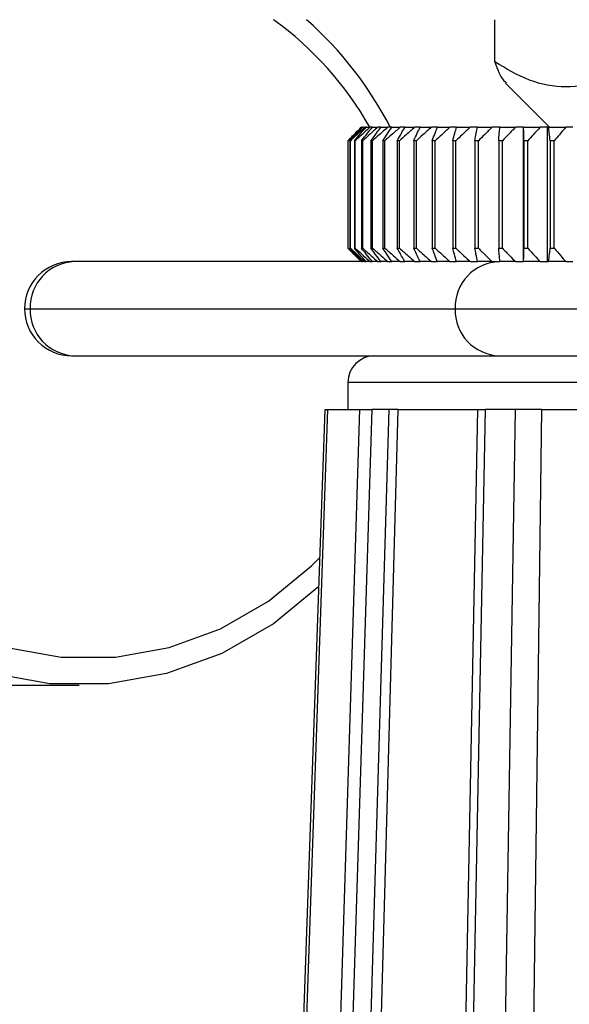
# Model space of a CAD drawing. Units: inches. Extents: x 3 to 14.6, y 0.9 to 11.1.
# Drawn here: x 11.5 to 11.6, y 6.2 to 6.4 of the extents above; entities that cross this region are included whole.
import ezdxf

# ---------------------------------------------------------------- set-up
doc = ezdxf.new("R2010")
doc.units = ezdxf.units.IN
doc.header["$MEASUREMENT"] = 0

msp = doc.modelspace()

# ---------------------------------------------------------------- linework, layer by layer
at = {"color": 7, "linetype": 'Continuous', "lineweight": 25}
for p, q in [((11.58230609009176, 6.357545316045323), (11.58230609009176, 6.363733492304118)), ((11.5838783087118, 6.354414767368689), (11.59030761527247, 6.34798546080802)), ((11.56274859979604, 6.34798546080802), (11.56282585835991, 6.34798546080802)), ((11.56292549526903, 6.34798546080802), (11.56282585835991, 6.34798546080802)), ((11.56292549526902, 6.34798546080802), (11.56324486604991, 6.34798546080802)), ((11.563465498598, 6.34798546080802), (11.56324486604991, 6.34798546080802)), ((11.563465498598, 6.34798546080802), (11.56402441021017, 6.34798546080802)), ((11.56436426199368, 6.34798546080802), (11.56402441021017, 6.34798546080802)), ((11.56436426199368, 6.34798546080802), (11.56515821440947, 6.34798546080802)), ((11.56561454914167, 6.34798546080802), (11.56515821440947, 6.34798546080802)), ((11.56561454914167, 6.34798546080802), (11.56663714992307, 6.34798546080802)), ((11.56720629346501, 6.34798546080802), (11.56663714992307, 6.34798546080802)), ((11.56720629346501, 6.34798546080802), (11.5684493092318, 6.34798546080802)), ((11.56912667917434, 6.34798546080802), (11.5684493092318, 6.34798546080802)), ((11.56912667917434, 6.34798546080802), (11.57058010189445, 6.34798546080802)), ((11.57136024445309, 6.34798546080802), (11.57058010189445, 6.34798546080802)), ((11.57136024445309, 6.34798546080802), (11.57301237202138, 6.34798546080802)), ((11.57388900594696, 6.34798546080802), (11.57301237202138, 6.34798546080802)), ((11.57388900594696, 6.34798546080802), (11.57572653640368, 6.34798546080802)), ((11.57669260355529, 6.34798546080802), (11.57572653640368, 6.34798546080802)), ((11.57669260355529, 6.34798546080802), (11.57870074218565, 6.34798546080802)), ((11.57974846435862, 6.34798546080802), (11.57870074218565, 6.34798546080802)), ((11.57974846435862, 6.34798546080802), (11.58191104281114, 6.34798546080802)), ((11.58303198436259, 6.34798546080802), (11.58191104281114, 6.34798546080802)), ((11.58303198436259, 6.34798546080802), (11.58533159082714, 6.34798546080802)), ((11.58649825960883, 6.34798546080802), (11.58533159082714, 6.34798546080802)), ((11.58649825960883, 6.328300421437941), (11.58649825960883, 6.34798546080802)), ((11.58651672659479, 6.34798546080802), (11.58649825960883, 6.34798546080802)), ((11.58651672659479, 6.34798546080802), (11.58893484599227, 6.34798546080802)), ((11.59003452771917, 6.34798546080802), (11.58893484599227, 6.34798546080802)), ((11.59003452771917, 6.328300421437941), (11.59003452771917, 6.34798546080802)), ((11.59017463395976, 6.34798546080802), (11.59003452771917, 6.34798546080802)), ((11.59017463395976, 6.34798546080802), (11.59269179701462, 6.34798546080802)), ((11.59371563769608, 6.34798546080802), (11.59269179701462, 6.34798546080802)), ((11.5608095866233, 6.346016956871011), (11.56079124117179, 6.346016956871011)), ((11.56079124117179, 6.346016956871011), (11.56079124117179, 6.330268925374948)), ((11.5608095866233, 6.330268925374948), (11.5608095866233, 6.346016956871011)), ((11.56114936970974, 6.346016956871011), (11.56107353344148, 6.346016956871011)), ((11.56107353344148, 6.346016956871011), (11.56107353344148, 6.330268925374948)), ((11.56114936970974, 6.330268925374948), (11.56114936970974, 6.346016956871011)), ((11.56186656097083, 6.346016956871011), (11.56173384447487, 6.346016956871011)), ((11.56173384447487, 6.346016956871011), (11.56173384447487, 6.330268925374948)), ((11.56186656097083, 6.330268925374948), (11.56186656097083, 6.346016956871011)), ((11.56295538600425, 6.346016956871011), (11.56276685783577, 6.346016956871011)), ((11.56276685783577, 6.346016956871011), (11.56276685783577, 6.330268925374949)), ((11.56295538600425, 6.330268925374949), (11.56295538600425, 6.346016956871011)), ((11.56440707823103, 6.346016956871011), (11.564164256308, 6.346016956871011)), ((11.564164256308, 6.346016956871011), (11.564164256308, 6.330268925374949)), ((11.56440707823103, 6.330268925374949), (11.56440707823103, 6.346016956871011)), ((11.56620994947896, 6.346016956871011), (11.56591478886071, 6.346016956871011)), ((11.56591478886071, 6.346016956871011), (11.56591478886071, 6.330268925374949)), ((11.56620994947896, 6.330268925374949), (11.56620994947896, 6.346016956871011)), ((11.56834948408881, 6.346016956871011), (11.5680043612351, 6.346016956871011)), ((11.5680043612351, 6.346016956871011), (11.5680043612351, 6.330268925374949)), ((11.56834948408881, 6.330268925374949), (11.56834948408881, 6.346016956871011)), ((11.57080845578593, 6.346016956871011), (11.57041614942305, 6.346016956871011)), ((11.57041614942305, 6.346016956871011), (11.57041614942305, 6.330268925374949)), ((11.57080845578593, 6.330268925374949), (11.57080845578593, 6.346016956871011)), ((11.57356706637607, 6.346016956871011), (11.57313073512418, 6.346016956871011)), ((11.57313073512418, 6.346016956871011), (11.57313073512418, 6.330268925374949)), ((11.57356706637607, 6.330268925374949), (11.57356706637607, 6.346016956871011)), ((11.57660310514879, 6.346016956871011), (11.57612626209057, 6.346016956871011)), ((11.57612626209057, 6.346016956871011), (11.57612626209057, 6.330268925374949)), ((11.57660310514879, 6.330268925374949), (11.57660310514879, 6.346016956871011)), ((11.57989212770506, 6.346016956871011), (11.57937861210044, 6.346016956871011)), ((11.57937861210044, 6.346016956871011), (11.57937861210044, 6.330268925374949)), ((11.57989212770506, 6.330268925374949), (11.57989212770506, 6.346016956871011)), ((11.58340765276917, 6.346016956871011), (11.58286159914385, 6.346016956871011)), ((11.58286159914385, 6.346016956871011), (11.58286159914385, 6.330268925374949)), ((11.58340765276917, 6.330268925374949), (11.58340765276917, 6.346016956871011)), ((11.5871213754004, 6.346016956871011), (11.58654718025709, 6.346016956871011)), ((11.58654718025709, 6.346016956871011), (11.58654718025709, 6.330268925374949)), ((11.5871213754004, 6.330268925374949), (11.5871213754004, 6.346016956871011)), ((11.59100339488775, 6.346016956871011), (11.59040568130813, 6.346016956871011)), ((11.59040568130813, 6.346016956871011), (11.59040568130813, 6.330268925374949)), ((11.59100339488775, 6.330268925374949), (11.59100339488775, 6.346016956871011)), ((11.56079124117179, 6.330268925374948), (11.5608095866233, 6.330268925374948)), ((11.56107353344148, 6.330268925374948), (11.56114936970974, 6.330268925374948)), ((11.56173384447487, 6.330268925374948), (11.56186656097083, 6.330268925374948)), ((11.56276685783577, 6.330268925374949), (11.56295538600425, 6.330268925374949)), ((11.564164256308, 6.330268925374949), (11.56440707823103, 6.330268925374949)), ((11.56591478886071, 6.330268925374949), (11.56620994947896, 6.330268925374949)), ((11.5680043612351, 6.330268925374949), (11.56834948408881, 6.330268925374949)), ((11.57041614942305, 6.330268925374949), (11.57080845578593, 6.330268925374949)), ((11.57313073512418, 6.330268925374949), (11.57356706637607, 6.330268925374949)), ((11.57612626209057, 6.330268925374949), (11.57660310514879, 6.330268925374949)), ((11.57937861210044, 6.330268925374949), (11.57989212770506, 6.330268925374949)), ((11.58286159914385, 6.330268925374949), (11.58340765276917, 6.330268925374949)), ((11.58654718025709, 6.330268925374949), (11.5871213754004, 6.330268925374949)), ((11.59040568130813, 6.330268925374949), (11.59100339488775, 6.330268925374949)), ((11.52076618087633, 6.328300421437941), (11.5203163297375, 6.328300421437941)), ((11.56274859979604, 6.328300421437941), (11.52076618087633, 6.328300421437941)), ((11.56282585835991, 6.328300421437941), (11.56274859979604, 6.328300421437941)), ((11.56282585835991, 6.328300421437941), (11.56292549526903, 6.328300421437941)), ((11.56324486604991, 6.328300421437941), (11.56292549526902, 6.328300421437941)), ((11.56324486604991, 6.328300421437941), (11.563465498598, 6.328300421437941)), ((11.56402441021017, 6.328300421437941), (11.563465498598, 6.328300421437941)), ((11.56402441021017, 6.328300421437941), (11.56436426199368, 6.328300421437941)), ((11.56515821440947, 6.328300421437941), (11.56436426199368, 6.328300421437941)), ((11.56515821440947, 6.328300421437941), (11.56561454914167, 6.328300421437941)), ((11.56663714992307, 6.328300421437941), (11.56561454914167, 6.328300421437941)), ((11.56663714992307, 6.328300421437941), (11.56720629346501, 6.328300421437941)), ((11.5684493092318, 6.328300421437941), (11.56720629346501, 6.328300421437941)), ((11.5684493092318, 6.328300421437941), (11.56912667917434, 6.328300421437941)), ((11.57058010189445, 6.328300421437941), (11.56912667917434, 6.328300421437941)), ((11.57058010189445, 6.328300421437941), (11.57136024445309, 6.328300421437941)), ((11.57301237202138, 6.328300421437941), (11.57136024445309, 6.328300421437941)), ((11.57301237202138, 6.328300421437941), (11.57388900594696, 6.328300421437941)), ((11.57572653640368, 6.328300421437941), (11.57388900594696, 6.328300421437941)), ((11.57572653640368, 6.328300421437941), (11.57669260355529, 6.328300421437941)), ((11.57870074218565, 6.328300421437941), (11.57669260355529, 6.328300421437941)), ((11.57870074218565, 6.328300421437941), (11.57974846435862, 6.328300421437941)), ((11.58191104281114, 6.328300421437941), (11.57974846435862, 6.328300421437941)), ((11.58191104281114, 6.328300421437941), (11.58303198436258, 6.328300421437941)), ((11.58533159082714, 6.328300421437941), (11.58303198436259, 6.328300421437941)), ((11.58533159082714, 6.328300421437941), (11.58649825960883, 6.328300421437941)), ((11.58649825960883, 6.328300421437941), (11.58651672659479, 6.328300421437941)), ((11.58893484599227, 6.328300421437941), (11.58651672659479, 6.328300421437941)), ((11.58893484599227, 6.328300421437941), (11.59003452771917, 6.328300421437941)), ((11.59003452771917, 6.328300421437941), (11.59017463395976, 6.328300421437941)), ((11.59269179701462, 6.328300421437941), (11.59017463395976, 6.328300421437941)), ((11.59269179701462, 6.328300421437941), (11.59371563769608, 6.328300421437941)), ((11.51427003684328, 6.321410657658412), (11.57647145111644, 6.321410657658414)), ((11.57647145111644, 6.321410657658414), (11.61917333849635, 6.321410657658414)), ((11.5203163297375, 6.314520893878885), (11.52076618087633, 6.314520893878886)), ((11.52076618087633, 6.314520893878886), (11.56471706409137, 6.314520893878888)), ((11.56471706409137, 6.31452089387889), (11.63108222102333, 6.31452089387889)), ((11.56078005621735, 6.310583886004874), (11.56078005621735, 6.306646878130858)), ((11.54278398803015, 5.886174437185977), (11.55743441461773, 6.306646878130858)), ((11.5433015542266, 5.886174437185977), (11.55783575539023, 6.306646878130858)), ((11.54934068173369, 5.886174437185977), (11.56251872756957, 6.306646878130858)), ((11.56428651727919, 6.306646878130858), (11.55110847144331, 5.886174437185977)), ((11.56677275312224, 6.306646878130858), (11.55434380428434, 5.886174437185977)), ((11.55661872541492, 5.886174437185977), (11.56816240309045, 6.306646878130858)), ((11.55743441461773, 6.306646878130858), (11.55783575539023, 6.306646878130858)), ((11.55783575539023, 6.306646878130858), (11.56251872756957, 6.306646878130858)), ((11.56251872756957, 6.306646878130858), (11.56428651727919, 6.306646878130858)), ((11.56677275312224, 6.306646878130858), (11.56428651727919, 6.306646878130858)), ((11.56816240309044, 6.306646878130858), (11.56677275312224, 6.306646878130858)), ((11.56816240309045, 6.306646878130858), (11.57979618190193, 6.306646878130858)), ((11.57162156355729, 5.886174437185977), (11.57979618190193, 6.306646878130858)), ((11.58089277895203, 6.306646878130858), (11.57271816060739, 5.886174437185977)), ((11.58527296554123, 6.306646878130858), (11.57841808708922, 5.886174437185977)), ((11.57979618190193, 6.306646878130858), (11.58089277895203, 6.306646878130858)), ((11.58527296554123, 6.306646878130858), (11.58089277895203, 6.306646878130858)), ((11.58370993879644, 5.886174437185977), (11.58916997387301, 6.306646878130858)), ((11.58916997387301, 6.306646878130858), (11.58527296554123, 6.306646878130858)), ((11.58916997387301, 6.306646878130858), (11.60463729767918, 6.306646878130858)), ((11.48341558127881, 6.266292547422192), (11.52145398668276, 6.266292547422192))]:
    msp.add_line(p, q, dxfattribs=at)
at = {"color": 8, "linetype": 'Continuous', "lineweight": 25}
for p, q in [((11.51342656595797, 6.321410657658412), (11.51427003684328, 6.321410657658412)), ((11.63317840923404, 6.310583886004874), (11.56078005621735, 6.310583886004874))]:
    msp.add_line(p, q, dxfattribs=at)
at = {"color": 7, "linetype": 'Continuous', "lineweight": 25, "flags": 128}
msp.add_lwpolyline([(11.55653182511859, 6.280742239272342), (11.54987841879295, 6.275267623423471), (11.54232975737046, 6.270934962488449), (11.53421165934268, 6.267979146937347), (11.52574556526151, 6.266480803713163), (11.51716240810402, 6.266480803713163), (11.50869631402284, 6.267979146937347), (11.50057821599506, 6.270934962488449), (11.49302955457257, 6.275267623423471), (11.48625623756108, 6.280858946046508), (11.48044302339194, 6.287556413651895), (11.47574848139378, 6.295177336782354), (11.47230066643453, 6.303513836521147), (11.47019362591852, 6.312338514887034), (11.46948483441837, 6.321410657658412)], dxfattribs=at)
at = {"color": 8, "linetype": 'Continuous', "lineweight": 25, "flags": 128}
msp.add_lwpolyline([(11.47450858587483, 6.321410657658412), (11.47516674941068, 6.31298652508499), (11.4771232870327, 6.304792180888095), (11.48032482949485, 6.297051145416358), (11.48468404706457, 6.289974573938076), (11.4900820316502, 6.283755496875929), (11.49637154030373, 6.278563554440252), (11.50338101162462, 6.274540369286303), (11.51091924550756, 6.271795683417424), (11.51878061858293, 6.270404364709252), (11.52675069308632, 6.270404364709252), (11.53461206616169, 6.271795683417424), (11.54215030004463, 6.274540369286304), (11.54915977136552, 6.278563554440252), (11.55544928001904, 6.283755496875929), (11.55668019497592, 6.28500050681824)], dxfattribs=at)
at = {"color": 8, "linetype": 'Continuous', "lineweight": 25}
for centre, radius, start, end in [((11.52048591581084, 6.323192364253892), 0.05008842010647718, 29.67625395401909, 54.03649569525606), ((11.5209689533831, 6.321601845549907), 0.006701644247291736, 91.7338703523178, 181.6347847360376), ((11.58317036765626, 6.321601845549903), 0.006701644247295001, 91.73387035233208, 181.6347847359916), ((11.5209689533831, 6.321219469766921), 0.00670164424729166, 178.365215263986, 268.266129647683), ((11.58317036765626, 6.321219469766919), 0.006701644247289986, 178.3652152639552, 268.2661296476977)]:
    msp.add_arc(centre, radius, start, end, dxfattribs=at)
at = {"color": 7, "linetype": 'Continuous', "lineweight": 25}
for centre, radius, start, end in [((11.51865009659367, 6.323055254518238), 0.0543844739892437, 27.24040035369588, 48.41528652950153), ((11.5203163297375, 6.321410657658412), 0.006889763779528657, 90, 180), ((11.5203163297375, 6.321410657658412), 0.006889763779527769, 180, 270.0000000000008), ((11.56471706409137, 6.310583886004874), 0.003937007874016629, 90, 180)]:
    msp.add_arc(centre, radius, start, end, dxfattribs=at)
for points, knots in [([(11.58230609009176, 6.357545316045323), (11.58269708440648, 6.356480945374879), (11.58323741075223, 6.355010060778264), (11.58383172878949, 6.354635860506134), (11.58399598270804, 6.354532441364927)], [0, 0, 0, 0, 0.7236262266220553, 1, 1, 1, 1]), ([(11.60303513530982, 6.357545316045323), (11.60139836892663, 6.356569788137595), (11.59811885572651, 6.354615167928292), (11.59270813732206, 6.353535468016897), (11.587269065631, 6.354590904165342), (11.58396529840585, 6.356557605202152), (11.58230609009176, 6.357545316045323)], [0, 0, 0, 0, 0.248668845349692, 0.4982462794693874, 0.7480107138331629, 1, 1, 1, 1]), ([(11.56079124117179, 6.346016956871011), (11.56115589488749, 6.346385348314326), (11.5618070621715, 6.347043190111272), (11.56246090776966, 6.347697544787366), (11.56274859979604, 6.34798546080802)], [0, 0, 0, 0, 0.5600000562810452, 1, 1, 1, 1]), ([(11.56282585835991, 6.34798546080802), (11.56244875002152, 6.34761893842489), (11.56177534220692, 6.346964434103715), (11.56110467863332, 6.346306463828869), (11.5608095866233, 6.346016956871011)], [0, 0, 0, 0, 0.5599999438815314, 1, 1, 1, 1]), ([(11.56107353344148, 6.346016956871011), (11.5614185518522, 6.346385348314326), (11.56203465609513, 6.347043190111272), (11.56265329443451, 6.347697544787366), (11.56292549526902, 6.34798546080802)], [0, 0, 0, 0, 0.5600000562809668, 1, 1, 1, 1]), ([(11.56324486604991, 6.34798546080802), (11.56285294013606, 6.34761893842489), (11.56215307236262, 6.346964434103715), (11.56145605665862, 6.346306463828869), (11.56114936970974, 6.346016956871011)], [0, 0, 0, 0, 0.559999943881618, 1, 1, 1, 1]), ([(11.56173384447487, 6.346016956871011), (11.56205644969523, 6.346385348314326), (11.56263253038797, 6.347043190111272), (11.56321098055643, 6.347697544787366), (11.563465498598, 6.34798546080802)], [0, 0, 0, 0, 0.5600000562809481, 1, 1, 1, 1]), ([(11.56402441021017, 6.34798546080802), (11.56362082227787, 6.34761893842489), (11.56290012946939, 6.346964434103715), (11.56218237359558, 6.346306463828869), (11.56186656097083, 6.346016956871011)], [0, 0, 0, 0, 0.559999943881596, 1, 1, 1, 1]), ([(11.56276685783577, 6.346016956871011), (11.56306445243823, 6.346385348314326), (11.56359587131778, 6.347043190111272), (11.56412947597467, 6.347697544787366), (11.56436426199368, 6.34798546080802)], [0, 0, 0, 0, 0.5600000562809307, 1, 1, 1, 1]), ([(11.56515821440947, 6.34798546080802), (11.56474621391144, 6.34761893842489), (11.56401049866266, 6.346964434103715), (11.56327778156732, 6.346306463828869), (11.56295538600425, 6.346016956871011)], [0, 0, 0, 0, 0.559999943881561, 0.9999999999999999, 0.9999999999999999, 0.9999999999999999, 0.9999999999999999]), ([(11.564164256308, 6.346016956871011), (11.56443444423579, 6.346385348314326), (11.5649169226298, 6.347043190111272), (11.5654013855042, 6.347697544787366), (11.56561454914167, 6.34798546080802)], [0, 0, 0, 0, 0.560000056280931, 1, 1, 1, 1]), ([(11.56663714992307, 6.34798546080802), (11.56622005404506, 6.34761893842489), (11.56547523990257, 6.346964434103715), (11.56473346099291, 6.346306463828869), (11.56440707823103, 6.346016956871011)], [0, 0, 0, 0, 0.5599999438816612, 1, 1, 1, 1]), ([(11.56591478886071, 6.346016956871011), (11.56615539471953, 6.346385348314326), (11.56658504799566, 6.347043190111272), (11.56701646847734, 6.347697544787366), (11.56720629346501, 6.34798546080802)], [0, 0, 0, 0, 0.5600000562809683, 1, 1, 1, 1]), ([(11.5684493092318, 6.34798546080802), (11.56803047618459, 6.34761893842489), (11.56728255995391, 6.346964434103715), (11.56653769159755, 6.346306463828869), (11.56620994947896, 6.346016956871011)], [0, 0, 0, 0, 0.5599999438815534, 1, 1, 1, 1]), ([(11.5680043612351, 6.346016956871011), (11.56821344780803, 6.346385348314326), (11.56858681665073, 6.347043190111272), (11.56896172119566, 6.347697544787366), (11.56912667917433, 6.34798546080802)], [0, 0, 0, 0, 0.560000056280952, 1, 1, 1, 1]), ([(11.57058010189445, 6.34798546080802), (11.57016290387545, 6.34761893842489), (11.56941790733831, 6.346964434103715), (11.56867594677729, 6.346306463828869), (11.56834948408881, 6.346016956871011)], [0, 0, 0, 0, 0.5599999438815552, 1, 1, 1, 1]), ([(11.57041614942305, 6.346016956871011), (11.57059203326794, 6.346385348314326), (11.57090611153084, 6.347043190111272), (11.57122148162806, 6.347697544787366), (11.57136024445309, 6.34798546080802)], [0, 0, 0, 0, 0.56000005628097, 1, 1, 1, 1]), ([(11.57301237202138, 6.34798546080802), (11.57260016806374, 6.34761893842489), (11.5718640894942, 6.346964434103715), (11.57113101055869, 6.346306463828869), (11.57080845578593, 6.346016956871011)], [0, 0, 0, 0, 0.5599999438815171, 1, 1, 1, 1]), ([(11.57313073512418, 6.346016956871011), (11.57327200012774, 6.346385348314326), (11.57352425903733, 6.347043190111272), (11.57377755551225, 6.347697544787366), (11.57388900594696, 6.34798546080802)], [0, 0, 0, 0, 0.56000005628096, 1, 1, 1, 1]), ([(11.57572653640368, 6.34798546080802), (11.5753226453313, 6.34761893842489), (11.5746014112012, 6.346964434103715), (11.57388311621174, 6.346306463828869), (11.57356706637607, 6.346016956871011)], [0, 0, 0, 0, 0.5599999438816629, 1, 1, 1, 1]), ([(11.57612626209057, 6.346016956871011), (11.57623177087006, 6.346385348314326), (11.57642017938592, 6.347043190111272), (11.57660936284427, 6.347697544787366), (11.57669260355529, 6.34798546080802)], [0, 0, 0, 0, 0.5600000562810102, 1, 1, 1, 1]), ([(11.57870074218565, 6.34798546080802), (11.57830841589196, 6.34761893842489), (11.57760783315443, 6.346964434103715), (11.57691010539993, 6.346306463828869), (11.57660310514879, 6.346016956871011)], [0, 0, 0, 0, 0.5599999438816337, 0.9999999999999999, 0.9999999999999999, 0.9999999999999999, 0.9999999999999999]), ([(11.57937861210044, 6.346016956871011), (11.57944751516119, 6.346385348314326), (11.57957055632875, 6.347043190111272), (11.57969410357654, 6.347697544787366), (11.57974846435862, 6.34798546080802)], [0, 0, 0, 0, 0.5600000562809725, 1, 1, 1, 1]), ([(11.58191104281114, 6.34798546080802), (11.58153344007676, 6.34761893842489), (11.58085914941208, 6.346964434103715), (11.58018760658615, 6.346306463828869), (11.57989212770506, 6.346016956871011)], [0, 0, 0, 0, 0.5599999438815751, 1, 1, 1, 1]), ([(11.58286159914385, 6.346016956871011), (11.58289334171894, 6.346385348314326), (11.58295002488305, 6.347043190111272), (11.58300694119051, 6.347697544787366), (11.58303198436259, 6.34798546080802)], [0, 0, 0, 0, 0.5600000562809572, 1, 1, 1, 1]), ([(11.58533159082714, 6.34798546080802), (11.58497175188726, 6.34761893842489), (11.58432918228738, 6.346964434103715), (11.58368923125801, 6.346306463828869), (11.58340765276917, 6.346016956871011)], [0, 0, 0, 0, 0.5599999438815239, 1, 1, 1, 1]), ([(11.58654718025709, 6.346016956871011), (11.58654150677397, 6.346385348314326), (11.58653137555513, 6.347043190111272), (11.5865212026656, 6.347697544787366), (11.58651672659478, 6.34798546080802)], [0, 0, 0, 0, 0.5600000562809512, 1, 1, 1, 1]), ([(11.58893484599227, 6.34798546080802), (11.58859566805846, 6.34761893842489), (11.58798999311597, 6.346964434103715), (11.58738678639255, 6.346306463828869), (11.5871213754004, 6.346016956871011)], [0, 0, 0, 0, 0.5599999438816627, 1, 1, 1, 1]), ([(11.59040568130813, 6.346016956871011), (11.59036263744634, 6.346385348314326), (11.59028577341517, 6.347043190111272), (11.59020859323479, 6.347697544787366), (11.59017463395976, 6.34798546080802)], [0, 0, 0, 0, 0.56000005628097, 1, 1, 1, 1]), ([(11.59269179701462, 6.34798546080802), (11.59237601094817, 6.34761893842489), (11.59181210720157, 6.346964434103715), (11.59125050144997, 6.346306463828869), (11.59100339488775, 6.346016956871011)], [0, 0, 0, 0, 0.5599999438815881, 1, 1, 1, 1]), ([(11.56274859979604, 6.328300421437941), (11.56238251012419, 6.32866694382107), (11.5617287785018, 6.329321448142246), (11.56107771093689, 6.329979418417093), (11.56079124117179, 6.330268925374948)], [0, 0, 0, 0, 0.5599999438815862, 1, 1, 1, 1]), ([(11.5608095866233, 6.330268925374948), (11.56118521578573, 6.329900533931635), (11.5618559820798, 6.329242692134688), (11.56252950730064, 6.328588337458595), (11.56282585835991, 6.328300421437941)], [0, 0, 0, 0, 0.560000056281044, 1, 1, 1, 1]), ([(11.56292549526902, 6.328300421437941), (11.56257911822328, 6.32866694382107), (11.56196058772247, 6.329321448142246), (11.56134457782913, 6.329979418417093), (11.56107353344148, 6.330268925374948)], [0, 0, 0, 0, 0.5599999438815139, 1, 1, 1, 1]), ([(11.56114936970974, 6.330268925374948), (11.56153975832693, 6.329900533931634), (11.56223688078757, 6.329242692134688), (11.56293687058044, 6.328588337458595), (11.56324486604991, 6.328300421437941)], [0, 0, 0, 0, 0.5600000562809491, 1, 1, 1, 1]), ([(11.563465498598, 6.328300421437941), (11.56314162300267, 6.32866694382107), (11.56256327366735, 6.329321448142246), (11.56198728119502, 6.329979418417092), (11.56173384447487, 6.330268925374948)], [0, 0, 0, 0, 0.5599999438815345, 1, 1, 1, 1]), ([(11.56186656097083, 6.330268925374948), (11.56226856586319, 6.329900533931634), (11.56298643167024, 6.329242692134688), (11.56370725012892, 6.328588337458595), (11.56402441021017, 6.328300421437941)], [0, 0, 0, 0, 0.5600000562809795, 1, 1, 1, 1]), ([(11.56436426199368, 6.328300421437941), (11.56406549550463, 6.32866694382107), (11.56353198386357, 6.329321448142246), (11.56300064636497, 6.329979418417093), (11.56276685783577, 6.330268925374949)], [0, 0, 0, 0, 0.5599999438817164, 1, 1, 1, 1]), ([(11.56295538600425, 6.330268925374949), (11.56336577046474, 6.329900533931634), (11.56409859978483, 6.329242692134688), (11.56483444330292, 6.328588337458595), (11.56515821440947, 6.328300421437941)], [0, 0, 0, 0, 0.5600000562810606, 1, 1, 1, 1]), ([(11.56561454914167, 6.328300421437941), (11.56534329725099, 6.32866694382107), (11.56485891882623, 6.329321448142246), (11.56437651431848, 6.329979418417092), (11.564164256308, 6.330268925374949)], [0, 0, 0, 0, 0.5599999438816478, 1, 1, 1, 1]), ([(11.56440707823103, 6.330268925374949), (11.56482253808529, 6.329900533931634), (11.56556443060762, 6.329242692134688), (11.5663093746058, 6.328588337458595), (11.56663714992307, 6.328300421437941)], [0, 0, 0, 0, 0.5600000562809614, 1, 1, 1, 1]), ([(11.56720629346501, 6.328300421437941), (11.56696474013343, 6.32866694382107), (11.56653339485524, 6.329321448142246), (11.56610380737578, 6.329979418417092), (11.56591478886071, 6.330268925374949)], [0, 0, 0, 0, 0.5599999438816545, 1, 1, 1, 1]), ([(11.56620994947896, 6.330268925374949), (11.56662713968853, 6.329900533931635), (11.56737212213074, 6.329242692134688), (11.56812016875793, 6.328588337458595), (11.5684493092318, 6.328300421437941)], [0, 0, 0, 0, 0.5600000562808533, 0.9999999999999999, 0.9999999999999999, 0.9999999999999999, 0.9999999999999999]), ([(11.56912667917434, 6.328300421437941), (11.56891676924725, 6.32866694382107), (11.56854193005419, 6.329321448142246), (11.56816861838882, 6.329979418417092), (11.5680043612351, 6.330268925374948)], [0, 0, 0, 0, 0.5599999438815672, 1, 1, 1, 1]), ([(11.56834948408881, 6.330268925374949), (11.56876504568342, 6.329900533931634), (11.56950711988494, 6.329242692134688), (11.57025224630955, 6.328588337458595), (11.57058010189445, 6.328300421437941)], [0, 0, 0, 0, 0.5600000562809319, 0.9999999999999999, 0.9999999999999999, 0.9999999999999999, 0.9999999999999999]), ([(11.57136024445309, 6.328300421437941), (11.57118366800181, 6.32866694382107), (11.57086835287865, 6.329321448142246), (11.57055432271339, 6.329979418417093), (11.57041614942305, 6.330268925374949)], [0, 0, 0, 0, 0.5599999438815334, 1, 1, 1, 1]), ([(11.57080845578593, 6.330268925374949), (11.57121904290797, 6.329900533931635), (11.57195223412365, 6.329242692134688), (11.57268844102584, 6.328588337458595), (11.57301237202138, 6.328300421437941)], [0, 0, 0, 0, 0.5600000562810152, 1, 1, 1, 1]), ([(11.57388900594696, 6.328300421437941), (11.57374718466125, 6.32866694382107), (11.57349393233996, 6.329321448142246), (11.57324171206105, 6.329979418417093), (11.57313073512418, 6.330268925374949)], [0, 0, 0, 0, 0.5599999438816418, 1, 1, 1, 1]), ([(11.57356706637607, 6.330268925374949), (11.57396937321946, 6.329900533931635), (11.57468777822473, 6.329242692134688), (11.57540913809942, 6.328588337458595), (11.57572653640368, 6.328300421437941)], [0, 0, 0, 0, 0.5600000562810066, 1, 1, 1, 1]), ([(11.57669260355529, 6.328300421437941), (11.57658667929675, 6.32866694382107), (11.57639752881611, 6.329321448142246), (11.57620914915294, 6.329979418417093), (11.57612626209057, 6.330268925374949)], [0, 0, 0, 0, 0.5599999438815837, 1, 1, 1, 1]), ([(11.57660310514879, 6.330268925374949), (11.57699389257538, 6.329900533931635), (11.57769172719557, 6.329242692134688), (11.57839243207718, 6.328588337458595), (11.57870074218565, 6.328300421437941)], [0, 0, 0, 0, 0.5600000562808471, 0.9999999999999999, 0.9999999999999999, 0.9999999999999999, 0.9999999999999999]), ([(11.57974846435862, 6.328300421437941), (11.5796792899671, 6.32866694382107), (11.57955576425556, 6.329321448142246), (11.57943274193041, 6.329979418417093), (11.57937861210044, 6.330268925374949)], [0, 0, 0, 0, 0.5599999438816092, 1, 1, 1, 1]), ([(11.57989212770506, 6.330268925374949), (11.58026824932426, 6.329900533931635), (11.58093989500533, 6.329242692134688), (11.58161430323017, 6.328588337458595), (11.58191104281114, 6.328300421437941)], [0, 0, 0, 0, 0.5600000562810115, 0.9999999999999999, 0.9999999999999999, 0.9999999999999999, 0.9999999999999999]), ([(11.58303198436259, 6.328300421437941), (11.5830001167896, 6.32866694382107), (11.58294321040357, 6.329321448142246), (11.58288653591986, 6.329979418417092), (11.58286159914384, 6.330268925374948)], [0, 0, 0, 0, 0.5599999438815999, 1, 1, 1, 1]), ([(11.58340765276917, 6.330268925374949), (11.58376608027086, 6.329900533931634), (11.5844061293167, 6.329242692134688), (11.58504881094629, 6.328588337458595), (11.58533159082714, 6.328300421437941)], [0, 0, 0, 0, 0.5600000562809437, 1, 1, 1, 1]), ([(11.58651672659479, 6.328300421437941), (11.5865224224193, 6.32866694382107), (11.58653259353553, 6.329321448142246), (11.58654272320288, 6.329979418417093), (11.58654718025709, 6.330268925374949)], [0, 0, 0, 0, 0.5599999438816088, 1, 1, 1, 1]), ([(11.5871213754004, 6.330268925374949), (11.58745922293709, 6.329900533931634), (11.58806252204913, 6.329242692134688), (11.58866830258887, 6.328588337458595), (11.58893484599226, 6.328300421437941)], [0, 0, 0, 0, 0.560000056280974, 1, 1, 1, 1]), ([(11.59017463395976, 6.328300421437941), (11.59021784732235, 6.32866694382107), (11.59029501404899, 6.329321448142247), (11.59037186630929, 6.329979418417092), (11.59040568130813, 6.330268925374948)], [0, 0, 0, 0, 0.5599999438816052, 1, 1, 1, 1]), ([(11.59100339488775, 6.330268925374949), (11.59131794230973, 6.329900533931634), (11.59187963407825, 6.329242692134688), (11.59244363613943, 6.328588337458595), (11.59269179701462, 6.328300421437941)], [0, 0, 0, 0, 0.5600000562809608, 0.9999999999999999, 0.9999999999999999, 0.9999999999999999, 0.9999999999999999])]:
    msp.add_open_spline(points, degree=3, knots=knots, dxfattribs=at)

doc.saveas('drawing.dxf')
